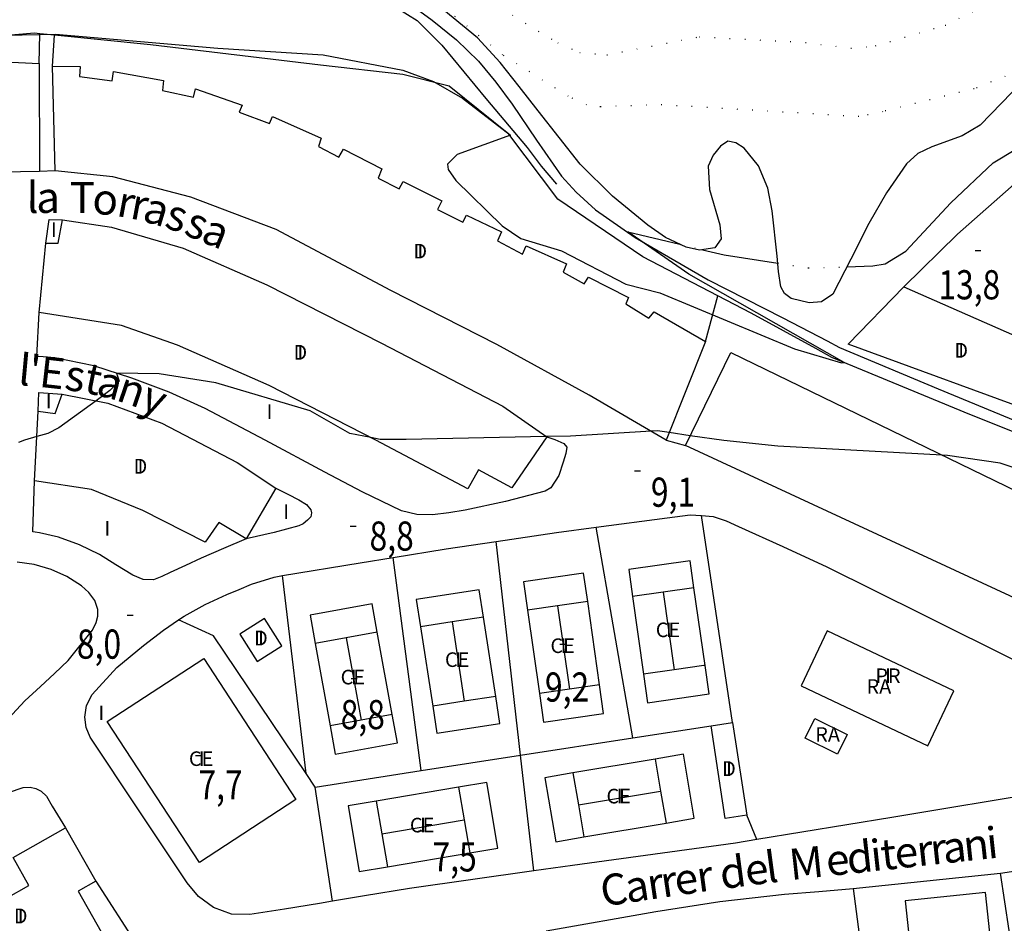
# Model space of a CAD drawing. Extents: x 459277 to 461587, y 4601523 to 4603838.
# Drawn here: x 459792 to 459961, y 4602009 to 4602163 of the extents above; entities that cross this region are included whole.
import ezdxf
from ezdxf.enums import TextEntityAlignment as Align

# ---------------------------------------------------------------- set-up
doc = ezdxf.new("R2010")
doc.units = 0
doc.header["$MEASUREMENT"] = 0
for name, pattern in [('DASHDOT', [10, 5, -2.5, 0, -2.5]), ('DOT', [2.5, 0, -2.5]), ('HIDDEN', [3.75, 2.5, -1.25])]:
    doc.linetypes.add(name, pattern=pattern)
for name, color, linetype in [('16', 7, 'CONTINUOUS'), ('23', 7, 'CONTINUOUS'), ('24', 7, 'CONTINUOUS'), ('25', 7, 'CONTINUOUS'), ('30', 7, 'CONTINUOUS'), ('33', 7, 'CONTINUOUS'), ('34', 7, 'CONTINUOUS'), ('35', 7, 'CONTINUOUS'), ('53', 7, 'CONTINUOUS'), ('58', 7, 'CONTINUOUS'), ('62', 7, 'CONTINUOUS'), ('8', 7, 'CONTINUOUS'), ('9', 7, 'CONTINUOUS'), ('CONSTRUCTION_CLASS', 7, 'CONTINUOUS')]:
    doc.layers.add(name, color=color, linetype=linetype)
doc.styles.add('114', font='SAS')
doc.styles.add('34', font='ROM')

# ---------------------------------------------------------------- blocks, each defined once
blk = doc.blocks.new('COTA')
at = {"layer": '8', "color": 46, "linetype": 'Continuous'}
blk.add_line((-0.5, 0), (0.5, 0), dxfattribs=at)

msp = doc.modelspace()

# ---------------------------------------------------------------- linework, layer by layer
at = {"layer": '16', "color": 97, "linetype": 'Continuous'}
msp.add_polyline3d([(459858.02, 4602166.69, 17.87), (459862.68, 4602163.32, 17.42), (459866.82, 4602159.99, 17.41), (459870.6, 4602156.29, 17.38), (459873.59, 4602152.69, 16.63), (459876.39, 4602148.94, 15.93), (459880.56, 4602142.76, 15.67), (459884.85, 4602136.62, 15.43), (459887.34, 4602133.84, 15.32), (459890.67, 4602130.84, 15.18), (459897.46, 4602126.11, 14.93), (459909.94, 4602118.83, 14.45), (459922.78, 4602112.32, 13.96), (459930.36, 4602108.4, 13.73), (459932.46, 4602107.25, 13.73), (459949.36, 4602100.14, 13.24), (459976.35, 4602089, 12.6)], dxfattribs=at)
at = {"layer": '23', "color": 129, "linetype": 'Continuous'}
for points in [[(459925.91, 4602049.23, 8), (459947.59, 4602038.97, 8), (459952.05, 4602048.39, 8), (459930.37, 4602058.65, 8), (459925.91, 4602049.23, 8)], [(459932.12, 4602037.55, 7.84), (459926.61, 4602040.29, 7.84), (459928.27, 4602043.62, 7.84), (459933.78, 4602040.88, 7.84), (459932.12, 4602037.55, 7.84)]]:
    msp.add_polyline3d(points, dxfattribs=at)
at = {"layer": '24', "color": 130, "linetype": 'Continuous'}
for points in [[(459789.4, 4602156.21, 21.48), (459795.31, 4602155.9, 20.42), (459795.38, 4602137.39, 15.88), (459785.53, 4602137.23, 15.64)], [(459797.59, 4602155.47, 20.08), (459802.33, 4602155.39, 20.08), (459802.19, 4602153.69, 20.08), (459807.82, 4602152.95, 20.08), (459808.05, 4602154.53, 20.08), (459816.64, 4602153.01, 20.08), (459816.46, 4602151.31, 20.08), (459821.75, 4602150.13, 20.08), (459822.1, 4602151.6, 20.08), (459830.08, 4602148.78, 20.08), (459829.6, 4602147.55, 20.08), (459834.78, 4602145.62, 20.08), (459835.28, 4602146.84, 20.08), (459843.66, 4602143.13, 20.08), (459843.16, 4602141.67, 20.08), (459846.66, 4602139.88, 20.08), (459847.49, 4602141.26, 20.08), (459854.03, 4602137.89, 20.08), (459853.43, 4602136.28, 20.08), (459857, 4602134.43, 20.08), (459857.7, 4602135.71, 20.08), (459864.29, 4602132.4, 20.08), (459863.55, 4602130.9, 20.08), (459867.9, 4602128.71, 20.08), (459868.57, 4602129.93, 20.08), (459874.52, 4602127.07, 20.08), (459873.86, 4602125.52, 20.08), (459878.13, 4602123.22, 20.08), (459878.79, 4602124.66, 20.08), (459885.68, 4602121.57, 20.08), (459885.11, 4602120.16, 20.08), (459888.72, 4602118.16, 20.08), (459889.44, 4602119.31, 20.08), (459896.31, 4602115.81, 19.6), (459895.85, 4602114.72, 19.6), (459899.8, 4602112.25, 19.6), (459900.7, 4602113.35, 19.6), (459909.48, 4602108.29, 19.6), (459902.76, 4602091.37, 13.23), (459889.54, 4602099.05, 13.84), (459873.72, 4602107.75, 14.26), (459855.57, 4602117, 14.28), (459835.92, 4602127.44, 14.87), (459821.31, 4602132.98, 14.99), (459807.94, 4602136.47, 15.06), (459798.02, 4602137.51, 15.12), (459797.59, 4602155.47, 20.08)], [(459795.33, 4602113.24, 15.52), (459796.43, 4602125.14, 15.74), (459798.54, 4602125.1, 15.74), (459799.3, 4602129.14, 15.04), (459807.72, 4602127.86, 15.04), (459819.98, 4602124.24, 14.5), (459834.32, 4602117.97, 14.18), (459853.96, 4602107.98, 13.66), (459874.77, 4602097.18, 14.96), (459882.29, 4602091.91, 14.75), (459876.31, 4602083.21, 16.52), (459870.61, 4602086.29, 16.52), (459868.76, 4602083.04, 16.52), (459853, 4602091.36, 16.33), (459834.75, 4602100.72, 16.33), (459819.04, 4602107.63, 16.33), (459809.42, 4602111, 16.12), (459795.33, 4602113.24, 15.52)], [(459968.3, 4602095.23, 16.25), (459933.95, 4602107.82, 20.79), (459943.47, 4602117.63, 20.44), (459971.92, 4602105.11, 16.87), (459968.3, 4602095.23, 16.25)], [(459906.09, 4602090.45, 14.33), (459913.82, 4602106.38, 19.21), (459988.58, 4602070.1, 17.21), (460028.26, 4602054.9, 16.41), (460022.42, 4602039.64, 9.85), (459983.62, 4602054.51, 11.09), (459906.09, 4602090.45, 14.33)], [(459794.49, 4602084.39, 14.93), (459795.12, 4602096.31, 15), (459798.02, 4602095.91, 15), (459799.22, 4602099.25, 12.72), (459807.05, 4602097.72, 12.72), (459816.33, 4602094.29, 12.72), (459829.25, 4602087.55, 14.86), (459835.85, 4602083.14, 15.11), (459830.79, 4602074.45, 15.11), (459826.07, 4602077.22, 15.87), (459823.76, 4602073.88, 15.87), (459813.08, 4602079.28, 15.79), (459804.28, 4602082.92, 15.77), (459794.49, 4602084.39, 14.93)], [(459836.91, 4602056.12, 11.7), (459833.95, 4602060.8, 11.7), (459829.7, 4602058.11, 11.69), (459832.66, 4602053.43, 11.69), (459836.91, 4602056.12, 11.7)], [(459910.46, 4602042.41, 10.87), (459914.15, 4602042.98, 10.83), (459916.59, 4602027.05, 10.83), (459912.9, 4602026.48, 10.87), (459910.46, 4602042.41, 10.87)], [(460047.61, 4601996.92, 33.71), (460031.75, 4602013.87, 33.71), (460018.97, 4602011.76, 33.62), (459962.31, 4602002.41, 33.2), (459960.06, 4602017.12, 33.88), (460032.04, 4602028.13, 33.6), (460062.23, 4601995.22, 33.35)], [(459799.79, 4602024.91, 34.07), (459804.99, 4602015.74, 34.19), (459801.99, 4602014.04, 34.29), (459809.13, 4602001.45, 33.27), (459807.28, 4602000.4, 33.31), (459796.1, 4601994.06, 33.52), (459793.2, 4601999.17, 33.62), (459789.76, 4602005.23, 33.73), (459783.98, 4602001.95, 33.08), (459778.27, 4602012.02, 33.56), (459787.25, 4602017.11, 33.96), (459789.68, 4602012.84, 33.96), (459793.55, 4602015.03, 34.27), (459790.83, 4602019.84, 34.27), (459799.79, 4602024.91, 34.07)], [(459882.18, 4602007.24, 10.84), (459900.97, 4602010.56, 10.7), (459911.98, 4602012.28, 10.75), (459923.05, 4602013.52, 10.49), (459928.94, 4602014.02, 10.11), (459934.82, 4602014.52, 9.73), (459936.91, 4601998.26, 10.06)]]:
    msp.add_polyline3d(points, dxfattribs=at)
at = {"layer": '25', "color": 244, "linetype": 'Continuous'}
for points in [[(459943.47, 4602117.63, 14.51), (459952.68, 4602126.65, 14.29), (459985.16, 4602155.26, 14.12), (460014.67, 4602180.06, 14.44), (460026.89, 4602187.03, 14.59), (460038.21, 4602190.94, 14.98), (460047.32, 4602192.88, 20.69), (460065.13, 4602167.36, 19.23), (460102.21, 4602110.75, 14.05), (460105.98, 4602104, 13.49), (460107.4, 4602101.46, 13.28), (460108.59, 4602099.32, 13.11), (460110.66, 4602095.6, 12.8)], [(460108.84, 4602004.75, 7.54), (460126, 4602015.35, 8.08), (460126.59, 4602015.73, 8.09), (460088.13, 4602040.75, 8.91), (460072.38, 4602050.39, 11.14), (460047.16, 4602061.61, 11.17), (460004.24, 4602076.02, 12.08), (459954.79, 4602095.77, 14.23), (459931.17, 4602105.52, 15.13), (459928.43, 4602107.04, 15.4), (459917.33, 4602113.15, 15.76), (459911.63, 4602116.11, 15.85), (459898.74, 4602122.79, 16.06), (459884.2, 4602132.65, 16.14), (459875.78, 4602143.8, 14.95), (459865.55, 4602152.01, 14.98), (459857.66, 4602154.02, 14.79), (459843.53, 4602155.65, 14.59), (459814.4, 4602159.12, 14.54), (459797.92, 4602160.77, 14.77), (459795.42, 4602161.02, 14.81), (459794.5, 4602161.11, 14.82), (459757.3, 4602157.97, 15.37)], [(459798.02, 4602137.51, 12.11), (459795.38, 4602137.39, 12.11)], [(459796.43, 4602125.14, 11.66), (459797.03, 4602129.17, 11.92), (459799.3, 4602129.14, 11.92)], [(459882.29, 4602091.91, 9.98), (459883.71, 4602091.48, 9.87), (459885.2, 4602090.76, 9.76), (459885.72, 4602090.17, 9.72), (459885.55, 4602089.07, 9.74), (459885.1, 4602087.59, 9.75), (459884.35, 4602085.29, 9.72), (459883.01, 4602083.17, 9.69), (459882.01, 4602082.59, 9.65), (459875.21, 4602080.82, 9.17), (459868.33, 4602079.37, 8.68), (459865.51, 4602078.9, 8.55), (459862.69, 4602078.57, 8.46), (459860.05, 4602078.59, 8.43), (459857.43, 4602079.27, 8.46), (459850.68, 4602082.48, 8.84), (459844.27, 4602085.85, 9.21), (459834.04, 4602091.34, 9.39), (459823.77, 4602096.78, 9.58), (459817.58, 4602099.57, 9.78), (459811.19, 4602101.98, 9.95), (459804.66, 4602104.07, 10.04), (459797.98, 4602105.47, 10.13), (459795.97, 4602105.62, 10.16), (459794.9, 4602105.69, 10.16), (459795.33, 4602113.24, 10.69)], [(459795.12, 4602096.31, 10.34), (459795.22, 4602099.54, 10.56), (459799.22, 4602099.25, 10.52)], [(459902.76, 4602091.37, 9.6), (459906.09, 4602090.45, 9.6)], [(459835.85, 4602083.14, 9.29), (459837.92, 4602082.07, 9.28), (459839.79, 4602081.13, 9.27), (459841.13, 4602080.32, 9.22), (459841.84, 4602079.42, 9.14), (459841.99, 4602078.88, 9.06), (459841.86, 4602078.21, 8.96), (459841.32, 4602077.63, 8.77), (459840.55, 4602077, 8.67), (459839.79, 4602076.69, 8.6), (459835.59, 4602075.54, 8.49), (459830.79, 4602074.45, 8.47), (459826.91, 4602072.81, 8.47), (459823.05, 4602071.11, 8.47), (459820.39, 4602069.88, 8.47), (459817.73, 4602068.65, 8.47), (459816.31, 4602068.01, 8.47), (459814.89, 4602067.42, 8.47), (459813.11, 4602067.45, 8.44), (459811.33, 4602068.24, 8.41), (459808.47, 4602070.01, 8.41), (459805.64, 4602071.75, 8.46), (459802.2, 4602073.39, 8.55), (459798.61, 4602074.75, 8.66), (459795.39, 4602075.49, 8.81), (459794.64, 4602075.58, 8.83), (459794.22, 4602075.63, 8.84), (459794.49, 4602084.39, 9.44)], [(459918.28, 4602022.88, 6.98), (459914.62, 4602022.28, 6.97), (459886.69, 4602018.45, 6.82), (459880.11, 4602017.53, 6.8), (459858.77, 4602014.53, 6.74), (459851.05, 4602013.25, 6.83), (459845.56, 4602012.33, 6.92), (459843.34, 4602011.96, 6.96), (459837.37, 4602010.99, 7.03), (459831.39, 4602010.04, 7.09), (459828.28, 4602010.09, 7.09), (459825.2, 4602011.23, 7.09), (459822.62, 4602013.12, 7.22), (459820.69, 4602015.47, 7.34), (459815.08, 4602023.88, 7.41), (459809.48, 4602032.29, 7.44), (459806.77, 4602036.36, 7.44), (459804.05, 4602040.43, 7.44), (459803.34, 4602042.1, 7.42), (459803.11, 4602043.89, 7.41), (459803.41, 4602045.86, 7.41), (459804.41, 4602047.78, 7.42), (459808.62, 4602052.41, 7.43), (459813.2, 4602056.16, 7.44), (459816.6, 4602058.81, 7.51), (459819.21, 4602060.57, 7.58), (459820.16, 4602061.21, 7.6), (459823.74, 4602063.18, 7.67), (459827.44, 4602064.89, 7.71), (459829.57, 4602065.77, 7.71), (459831.69, 4602066.65, 7.71), (459835.57, 4602067.89, 8.44), (459837.01, 4602068.13, 8.45), (459850.32, 4602070.31, 8.54), (459856, 4602071.24, 8.57), (459865.06, 4602072.73, 8.63), (459873.61, 4602074, 8.74), (459883.97, 4602075.53, 8.87), (459890.78, 4602076.44, 8.95), (459902.91, 4602078.05, 9.09), (459906.89, 4602078.55, 9.09), (459908.79, 4602078.42, 9.09)], [(459934.82, 4602014.52, 6.71), (459960.06, 4602017.12, 6.63)]]:
    msp.add_polyline3d(points, dxfattribs=at)
at = {"layer": '30', "color": 139, "linetype": 'Continuous'}
msp.add_polyline3d([(459843.11, 4602168.74, 19.82), (459847.26, 4602168.1, 19.88), (459851.41, 4602167.45, 19.93), (459855.1, 4602166.37, 19.71), (459860.08, 4602163.26, 18.79), (459864.3, 4602159.08, 18.02), (459871.87, 4602149.94, 17.49), (459878.93, 4602141.5, 16.85), (459881.34, 4602138.29, 16.53), (459883.99, 4602135.22, 16.21)], dxfattribs=at)
at = {"layer": '33', "color": 146, "linetype": 'Continuous'}
for p, q in [((459795.31, 4602155.9, 14.33), (459795.42, 4602161.02, 14.81)), ((459797.59, 4602155.47, 14.19), (459797.92, 4602160.77, 14.77)), ((459909.48, 4602108.29, 10.14), (459911.63, 4602116.11, 15.85)), ((459897.06, 4602040.34, 7.13), (459890.78, 4602076.44, 8.95)), ((459877.81, 4602037.35, 7.28), (459873.61, 4602074, 8.74)), ((459860.77, 4602034.72, 7.42), (459856, 4602071.24, 8.57)), ((459841.05, 4602034.2, 7.59), (459837.01, 4602068.13, 8.45)), ((459897.06, 4602040.34, 7.13), (459910.46, 4602042.41, 7.02)), ((459877.81, 4602037.35, 7.28), (459897.06, 4602040.34, 7.13)), ((459860.77, 4602034.72, 7.42), (459877.81, 4602037.35, 7.28)), ((459880.11, 4602017.53, 6.8), (459877.81, 4602037.35, 7.28)), ((459842.59, 4602031.9, 7.57), (459841.05, 4602034.2, 7.59)), ((459842.59, 4602031.9, 7.57), (459860.77, 4602034.72, 7.42)), ((459845.56, 4602012.33, 6.92), (459842.59, 4602031.9, 7.57))]:
    msp.add_line(p, q, dxfattribs=at)
msp.add_polyline3d([(459841.05, 4602034.2, 7.59), (459825.21, 4602057.79, 7.76), (459819.21, 4602060.57, 7.58)], dxfattribs=at)
at = {"layer": '34', "color": 147, "linetype": 'Continuous'}
msp.add_line((459804.99, 4602015.74, 7.21), (459830.96, 4601975.74, 7.53), dxfattribs=at)
for points in [[(459914.15, 4602042.98, 7.02), (459908.79, 4602078.42, 9.09), (459910.84, 4602078.28, 9.09), (459913.04, 4602077.5, 9.09), (459915.16, 4602076.55, 9.1), (459922.77, 4602073.15, 9.08), (459930.32, 4602069.63, 8.97), (459946.74, 4602061.48, 8.38), (459963.15, 4602053.32, 7.73), (459973.63, 4602048.15, 7.42), (459984.11, 4602042.99, 7.18), (459985.76, 4602042.07, 7.15), (459987.32, 4602040.79, 7.13), (459988.07, 4602039.83, 7.12), (459988.31, 4602038.81, 7.1), (459987.43, 4602036.57, 7.07), (459986.14, 4602034.44, 7.07), (459984.8, 4602033.57, 7.06), (459976.53, 4602032.34, 7.06), (459968.26, 4602031.13, 7.06), (459941.45, 4602026.65, 7.02), (459918.28, 4602022.88, 6.98), (459916.59, 4602027.05, 7.4)], [(459792.86, 4602046.67, 7.59), (459795.53, 4602049.16, 7.6), (459797.91, 4602051.37, 7.67), (459800.29, 4602053.57, 7.74), (459804.44, 4602058.79, 7.96), (459805.09, 4602060.12, 8.02), (459805.35, 4602061.19, 8.08), (459805.35, 4602062.34, 8.12), (459804.87, 4602063.89, 8.15), (459803.81, 4602065.25, 8.2), (459802.57, 4602066.37, 8.26), (459800.07, 4602067.98, 8.39), (459797.36, 4602069.21, 8.53), (459794.45, 4602070.06, 8.65), (459791.52, 4602070.47, 8.78)], [(459788.49, 4602042.05, 7.58), (459792.86, 4602046.67, 7.59)], [(459790.07, 4602030.98, 7.45), (459792.58, 4602031.81, 7.45), (459793.76, 4602031.85, 7.45), (459794.74, 4602031.63, 7.45), (459795.67, 4602031.19, 7.45), (459796.54, 4602030.31, 7.48), (459797.54, 4602028.62, 7.52), (459799.79, 4602024.91, 7.61)]]:
    msp.add_polyline3d(points, dxfattribs=at)
at = {"layer": '35', "color": 149, "linetype": 'Continuous'}
for p, q in [((459907.53, 4602066.06, 8.99), (459902.26, 4602065.31, 8.99)), ((459902.26, 4602065.31, 8.99), (459897, 4602064.57, 8.99)), ((459902.26, 4602065.31, 8.99), (459904.15, 4602052, 8.99)), ((459884.16, 4602062.94, 8.99), (459879, 4602062.2, 8.99)), ((459889.31, 4602063.68, 8.99), (459884.16, 4602062.94, 8.99)), ((459884.16, 4602062.94, 8.99), (459886.2, 4602048.65, 8.99)), ((459871.46, 4602061.04, 8.91), (459866.06, 4602060.21, 8.91)), ((459866.06, 4602060.21, 8.91), (459860.65, 4602059.38, 8.91)), ((459866.06, 4602060.21, 8.91), (459868.15, 4602046.6, 8.91)), ((459847.94, 4602057.5, 8.87), (459842.62, 4602056.53, 8.87)), ((459853.26, 4602058.46, 8.87), (459847.94, 4602057.5, 8.87)), ((459847.94, 4602057.5, 8.87), (459850.51, 4602043.36, 8.87)), ((459904.15, 4602052, 8.99), (459898.89, 4602051.25, 8.99)), ((459891.36, 4602049.39, 8.99), (459886.2, 4602048.65, 8.99)), ((459873.55, 4602047.43, 8.91), (459868.15, 4602046.6, 8.91)), ((459886.2, 4602048.65, 8.99), (459881.04, 4602047.92, 8.99)), ((459868.15, 4602046.6, 8.91), (459862.75, 4602045.77, 8.91)), ((459855.83, 4602044.32, 8.87), (459850.51, 4602043.36, 8.87)), ((459850.51, 4602043.36, 8.87), (459845.18, 4602042.39, 8.87)), ((459900.89, 4602036.7, 7.52), (459901.82, 4602031.22, 7.52)), ((459886.79, 4602034.31, 7.52), (459887.72, 4602028.83, 7.52)), ((459867.19, 4602031.86, 7.33), (459868.15, 4602026.25, 7.33)), ((459887.72, 4602028.83, 7.52), (459901.82, 4602031.22, 7.52)), ((459901.82, 4602031.22, 7.52), (459902.75, 4602025.73, 7.52)), ((459853.09, 4602029.47, 7.33), (459854.04, 4602023.86, 7.33)), ((459887.72, 4602028.83, 7.52), (459888.65, 4602023.35, 7.52)), ((459854.04, 4602023.86, 7.33), (459868.15, 4602026.25, 7.33)), ((459868.15, 4602026.25, 7.33), (459869.1, 4602020.63, 7.33)), ((459854.04, 4602023.86, 7.33), (459854.99, 4602018.24, 7.33))]:
    msp.add_line(p, q, dxfattribs=at)
at = {"layer": '35', "color": 148, "linetype": 'Continuous'}
for points in [[(459897, 4602064.57, 8.99), (459898.89, 4602051.25, 8.99), (459899.58, 4602046.36, 8.99), (459910.11, 4602047.85, 8.99), (459909.42, 4602052.75, 8.99), (459907.53, 4602066.06, 8.99), (459906.87, 4602070.69, 8.99), (459896.34, 4602069.2, 8.99), (459897, 4602064.57, 8.99)], [(459879, 4602062.2, 8.99), (459881.04, 4602047.92, 8.99), (459881.74, 4602043.04, 8.99), (459892.05, 4602044.52, 8.99), (459891.36, 4602049.39, 8.99), (459889.31, 4602063.68, 8.99), (459888.61, 4602068.56, 8.99), (459878.3, 4602067.08, 8.99), (459879, 4602062.2, 8.99)], [(459860.65, 4602059.38, 8.91), (459862.75, 4602045.77, 8.91), (459863.46, 4602041.12, 8.91), (459874.26, 4602042.78, 8.91), (459873.55, 4602047.43, 8.91), (459871.46, 4602061.04, 8.91), (459870.74, 4602065.7, 8.91), (459859.94, 4602064.04, 8.91), (459860.65, 4602059.38, 8.91)], [(459842.62, 4602056.53, 8.87), (459845.18, 4602042.39, 8.87), (459846.06, 4602037.56, 8.87), (459856.71, 4602039.49, 8.87), (459855.83, 4602044.32, 8.87), (459853.26, 4602058.46, 8.87), (459852.39, 4602063.29, 8.87), (459841.74, 4602061.36, 8.87), (459842.62, 4602056.53, 8.87)], [(459822.78, 4602018.95, 7.61), (459806.98, 4602043.13, 7.74), (459823.51, 4602053.93, 7.68), (459839.31, 4602029.75, 7.55), (459822.78, 4602018.95, 7.61)], [(459888.65, 4602023.35, 7.52), (459902.75, 4602025.73, 7.52), (459907.57, 4602026.55, 7.52), (459905.71, 4602037.51, 7.52), (459900.89, 4602036.7, 7.52), (459886.79, 4602034.31, 7.52), (459881.98, 4602033.49, 7.52), (459883.84, 4602022.53, 7.52), (459888.65, 4602023.35, 7.52)], [(459854.99, 4602018.24, 7.33), (459869.1, 4602020.63, 7.33), (459873.92, 4602021.45, 7.33), (459872.02, 4602032.68, 7.33), (459867.19, 4602031.86, 7.33), (459853.09, 4602029.47, 7.33), (459848.26, 4602028.65, 7.33), (459850.17, 4602017.42, 7.33), (459854.99, 4602018.24, 7.33)], [(459944.31, 4602007.09, 9.05), (459945.94, 4601991.54, 9.05), (459946.49, 4601986.24, 9.05), (459960.24, 4601987.68, 9.05), (459959.68, 4601992.99, 9.05), (459958.05, 4602008.53, 9.05), (459957.49, 4602013.84, 9.05), (459943.75, 4602012.4, 9.05), (459944.31, 4602007.09, 9.05)]]:
    msp.add_polyline3d(points, dxfattribs=at)
at = {"layer": '35', "color": 149, "linetype": 'Continuous'}
msp.add_polyline3d([(459909.42, 4602052.75, 8.99), (459909.22, 4602052.72, 8.99), (459904.15, 4602052, 8.99)], dxfattribs=at)
at = {"layer": '53', "color": 220, "linetype": 'Continuous'}
msp.add_polyline3d([(459963.86, 4602152.81, 19.01), (459956.55, 4602145.35, 18.3), (459953.51, 4602143.51, 17.88), (459948.31, 4602141.64, 17.19), (459945.91, 4602140.47, 16.84), (459943.93, 4602138.74, 16.5), (459940.53, 4602133.73, 15.74), (459937.52, 4602128.49, 15.11), (459934.41, 4602122.39, 14.99), (459931.3, 4602116.36, 15.27), (459929.38, 4602115.08, 15.36), (459927.29, 4602114.88, 15.44), (459924.17, 4602115.66, 15.55), (459923.03, 4602116.5, 15.61), (459922.4, 4602117.61, 15.65), (459922.04, 4602120.25, 15.69), (459921.78, 4602122.9, 15.73), (459920.93, 4602130.67, 16.22), (459920.17, 4602134.54, 16.51), (459918.56, 4602138.4, 16.69), (459916.13, 4602141.39, 16.76), (459914.71, 4602142.33, 16.79), (459913.36, 4602142.62, 16.81), (459912.06, 4602141.74, 16.83), (459910.82, 4602140.18, 16.84), (459909.96, 4602138.3, 16.83), (459910.2, 4602134.33, 16.77), (459911.98, 4602128.26, 16.63), (459912.18, 4602125.86, 16.58), (459911.1, 4602124.33, 16.55), (459908.48, 4602123.92, 16.54), (459906.19, 4602124.43, 16.55), (459902.67, 4602126.07, 16.57), (459899.62, 4602128.21, 16.61), (459893.55, 4602133.16, 16.77), (459888.03, 4602138.67, 16.93), (459884.41, 4602143.24, 16.95), (459880.8, 4602147.82, 17.05), (459877.58, 4602151.96, 17.36), (459874.34, 4602156.09, 17.74), (459870.42, 4602160.34, 18.15), (459863.7, 4602165.85, 18.79)], dxfattribs=at)
at = {"layer": '9', "color": 56, "linetype": 'DOT'}
msp.add_line((459905.12, 4602124.93, 15), (459909, 4602124, 15), dxfattribs=at)
at = {"layer": '9', "color": 54, "linetype": 'Continuous'}
msp.add_line((459906.89, 4602092.11, 10), (459903.26, 4602092.64, 10), dxfattribs=at)
at = {"layer": '9', "color": 52, "linetype": 'DOT'}
msp.add_polyline3d([(459832.09, 4602185.6, 25), (459828.4, 4602195.3, 25), (459826.3, 4602203.09, 25), (459825.79, 4602205.73, 25), (459825.77, 4602206.42, 25), (459826.33, 4602206.15, 25), (459829.8, 4602200.49, 25), (459833.77, 4602196, 25), (459841.3, 4602190.69, 25), (459850.86, 4602184.34, 25), (459855.57, 4602179.62, 25), (459861.24, 4602175.71, 25), (459864.6, 4602172.75, 25), (459874.19, 4602165.55, 25), (459884.17, 4602159.44, 25), (459887.95, 4602157.81, 25), (459892.62, 4602157.39, 25), (459908.45, 4602160.5, 25), (459926.67, 4602159.53, 25), (459934.43, 4602158.52, 25), (459938.63, 4602158.95, 25), (459950.58, 4602162.47, 25), (459956.22, 4602165.28, 25), (459963.5, 4602170.57, 25)], dxfattribs=at)
at = {"layer": '9', "color": 54, "linetype": 'Continuous'}
for points in [[(459933.73, 4602121.07, 15), (459938.18, 4602121.21, 15), (459940.32, 4602121.59, 15), (459943.84, 4602123.77, 15), (459951.53, 4602132.05, 15), (459958.81, 4602138.87, 15), (459962.71, 4602141.22, 15), (459967.74, 4602142.85, 15), (459970.81, 4602145.01, 15), (459986.49, 4602159.06, 15), (459997.54, 4602167.91, 15), (460002.8, 4602171.56, 15), (460013.11, 4602179.79, 15), (460019.72, 4602183.88, 15), (460026.55, 4602187.19, 15), (460033.24, 4602189.21, 15), (460036.76, 4602188.96, 15), (460039.12, 4602187.07, 15), (460042.64, 4602182.24, 15), (460047.51, 4602179.26, 15), (460055.73, 4602172.72, 15), (460068.24, 4602157.71, 15), (460093.39, 4602123.71, 15)], [(459789.52, 4602160.8, 15), (459798.09, 4602160.96, 15), (459825.92, 4602158.54, 15), (459844, 4602157.4, 15), (459857.61, 4602154.76, 15), (459862.87, 4602152.81, 15), (459867.85, 4602150, 15), (459876.07, 4602143.63, 15), (459866.97, 4602140.32, 15), (459865.31, 4602138.64, 15), (459865.39, 4602137.74, 15), (459866.74, 4602135.86, 15), (459874.66, 4602128.08, 15), (459877.83, 4602125.91, 15), (459884.8, 4602123.82, 15), (459895.85, 4602118.12, 15), (459901.66, 4602116.61, 15), (459924.76, 4602107.02, 15), (459932.79, 4602104.61, 15), (459933.26, 4602104.67, 15), (459906.67, 4602119.82, 15), (459896.2, 4602127.06, 15), (459905.12, 4602124.93, 15)], [(459909, 4602124, 15), (459912.69, 4602123.12, 15), (459921.9, 4602121.69, 15)], [(459852.16, 4602091.79, 10), (459848.52, 4602092.5, 10), (459841.74, 4602096.38, 10), (459825.61, 4602101.18, 10), (459815.88, 4602102.75, 10), (459808.57, 4602102.85, 10), (459808.99, 4602101.49, 10), (459807.44, 4602099.85, 10), (459805.05, 4602098.11, 10)], [(459900.19, 4602092.87, 10), (459886.36, 4602092.05, 10), (459882.22, 4602091.96, 10)], [(459794.89, 4602091.96, 10), (459792.79, 4602091.36, 10), (459791.76, 4602090.98, 10)], [(459977.36, 4602075.55, 10), (459974.47, 4602080.65, 10), (459972.42, 4602082.74, 10), (459970.24, 4602083.99, 10), (459959.98, 4602087.43, 10), (459950.97, 4602088.74, 10), (459950.07, 4602088.79, 10)]]:
    msp.add_polyline3d(points, dxfattribs=at)
at = {"layer": '9', "color": 56, "linetype": 'DOT'}
for points in [[(460000, 4602182.67, 20), (459991.05, 4602178.25, 20), (459981.19, 4602170.15, 20), (459972.31, 4602161.53, 20), (459964.89, 4602156.14, 20), (459960.87, 4602153.73, 20), (459955.56, 4602151.57, 20), (459939.91, 4602147.68, 20), (459935.78, 4602146.81, 20), (459902.01, 4602148.84, 20), (459891.51, 4602148.5, 20), (459889.12, 4602148.84, 20), (459885.98, 4602150.31, 20), (459874.74, 4602157.41, 20), (459865.17, 4602165.11, 20), (459851.62, 4602174.07, 20), (459844.11, 4602181.24, 20), (459842.37, 4602182.04, 20), (459842.23, 4602180.66, 20), (459842.71, 4602178.66, 20)], [(459921.9, 4602121.69, 15), (459927.16, 4602120.87, 15), (459933.73, 4602121.07, 15)]]:
    msp.add_polyline3d(points, dxfattribs=at)
at = {"layer": 'CONSTRUCTION_CLASS', "color": 55, "linetype": 'Continuous'}
for points in [[(459805.05, 4602098.11, 10), (459798.68, 4602093.49, 10), (459796.81, 4602092.51, 10), (459794.89, 4602091.96, 10)], [(459903.26, 4602092.64, 10), (459901.28, 4602092.93, 10), (459900.19, 4602092.87, 10)], [(459882.22, 4602091.96, 10), (459858.19, 4602091.44, 10), (459853.76, 4602091.48, 10), (459852.16, 4602091.79, 10)], [(459950.07, 4602088.79, 10), (459921.89, 4602090.33, 10), (459912.63, 4602091.27, 10), (459906.89, 4602092.11, 10)]]:
    msp.add_polyline3d(points, dxfattribs=at)

# ---------------------------------------------------------------- block references
at = {"layer": '8', "color": 46, "linetype": 'Continuous'}
for p in [(459956.21, 4602123.87, 13.78), (459897.86, 4602086.12, 9.07), (459849.11, 4602076.62, 8.79), (459810.89, 4602061.37, 7.97), (459885.02, 4602056.36, 9.19), (459849.3, 4602050.48, 8.75), (459822.6, 4602037.28, 7.66), (459860.8, 4602024.41, 7.54)]:
    msp.add_blockref('COTA', p, dxfattribs=at)

# ---------------------------------------------------------------- texts
at = {"layer": '58', "color": 251, "linetype": 'DASHDOT', "style": '34'}
for s, p in [('I', (459797.82, 4602127.13)), ('D', (459860.62, 4602123.42)), ('I', (459860.62, 4602123.42)), ('D', (459953.33, 4602106.43)), ('I', (459953.33, 4602106.43)), ('D', (459840.07, 4602106.09)), ('I', (459840.07, 4602106.09)), ('I', (459796.92, 4602097.72)), ('I', (459834.79, 4602095.9)), ('D', (459812.67, 4602086.56)), ('I', (459812.67, 4602086.56)), ('I', (459837.64, 4602078.79)), ('I', (459807, 4602075.9)), ('CE', (459903.07, 4602058.52)), ('I', (459903.23, 4602058.52)), ('D', (459833.31, 4602057.11)), ('I', (459833.31, 4602057.11)), ('CE', (459885.02, 4602055.8)), ('I', (459885.18, 4602055.8)), ('CE', (459866.94, 4602053.41)), ('I', (459867.1, 4602053.41)), ('CE', (459849.06, 4602050.42)), ('I', (459849.22, 4602050.42)), ('PR', (459940.78, 4602050.65)), ('I', (459940.78, 4602050.65)), ('I', (459805.96, 4602044.29)), ('CE', (459823.06, 4602036.44)), ('I', (459823.15, 4602036.44)), ('D', (459913.53, 4602034.73)), ('I', (459913.53, 4602034.73)), ('CE', (459894.62, 4602030.02)), ('I', (459894.78, 4602030.02)), ('CE', (459860.93, 4602025.05)), ('I', (459861.09, 4602025.05)), ('D', (459792.14, 4602009.48)), ('I', (459792.14, 4602009.48))]:
    msp.add_text(s, height=2.5, dxfattribs=at).set_placement(p, align=Align.MIDDLE)
at = {"layer": '58', "color": 251, "linetype": 'HIDDEN', "style": '34'}
for p in [(459939.22, 4602048.81), (459930.43, 4602040.58)]:
    msp.add_text('RA', height=2.5, dxfattribs=at).set_placement(p, align=Align.MIDDLE)
at = {"layer": '62', "color": 7, "linetype": 'Continuous', "style": '114'}
for s, rotation, p in [('l', 359.9302, (459794.18, 4602130.3)), ('T', 359.9302, (459802.7, 4602130.29)), ('a', 359.9302, (459796.84, 4602130.3)), ('o', 355.4312, (459806.47, 4602130.02)), ('r', 349.3497, (459809.77, 4602129.56)), ('r', 349.3497, (459812.07, 4602129.13)), ('a', 343.0277, (459814.72, 4602128.41)), ('s', 343.0277, (459818.18, 4602127.35)), ('s', 337.7507, (459821.44, 4602126.05)), ('a', 337.7507, (459824.67, 4602124.72)), ('l', 354.7525, (459792.61, 4602100.74)), ("'", 354.7525, (459794.34, 4602100.59)), ('E', 353.5365, (459797.27, 4602100.28)), ('s', 351.7342, (459801.14, 4602099.79)), ('t', 348.4942, (459804.1, 4602099.28)), ('a', 344.7238, (459806.83, 4602098.64)), ('n', 341.1399, (459810.39, 4602097.53)), ('y', 337.0924, (459814.07, 4602096.12)), ('i', 6.1581, (459958.9, 4602019.71)), ('d', 6.2218, (459936.21, 4602017.25)), ('i', 6.2218, (459939.04, 4602017.56)), ('t', 6.2218, (459941.16, 4602017.78)), ('e', 6.1581, (459944.18, 4602018.12)), ('r', 6.1581, (459947.34, 4602018.46)), ('r', 6.1581, (459949.67, 4602018.71)), ('a', 6.1581, (459952.42, 4602019.01)), ('n', 6.1581, (459956.13, 4602019.41)), ('d', 7.5852, (459914.53, 4602014.68)), ('l', 7.5852, (459921.16, 4602015.57)), ('M', 6.2218, (459927.06, 4602016.26)), ('e', 6.2218, (459932.42, 4602016.83)), ('e', 7.5852, (459918.59, 4602015.22)), ('C', 8.4582, (459894.19, 4602011.74)), ('r', 8.4582, (459901.26, 4602012.79)), ('r', 8.4582, (459903.58, 4602013.13)), ('e', 8.4582, (459906.54, 4602013.57)), ('r', 7.5852, (459909.69, 4602014.04)), ('a', 8.4582, (459898.12, 4602012.33))]:
    msp.add_text(s, height=5.32, rotation=rotation, dxfattribs=at).set_placement(p, align=Align.CENTER)
at = {"layer": '8', "color": 46, "linetype": 'DOT', "style": '34', "width": 0.800007}
for s, p in [('13,8', (459949.42, 4602117.99, 13.78)), ('9,1', (459900.15, 4602082.44, 9.07)), ('8,8', (459851.93, 4602074.92, 8.79)), ('8,0', (459801.78, 4602056.4, 7.97)), ('9,2', (459881.99, 4602049.04, 9.19)), ('8,8', (459846.98, 4602044.32, 8.75)), ('7,7', (459822.6, 4602032.28, 7.66)), ('7,5', (459862.72, 4602019.93, 7.54))]:
    msp.add_text(s, height=5, dxfattribs=at).set_placement(p, align=Align.MIDDLE_LEFT)

doc.saveas('drawing.dxf')
